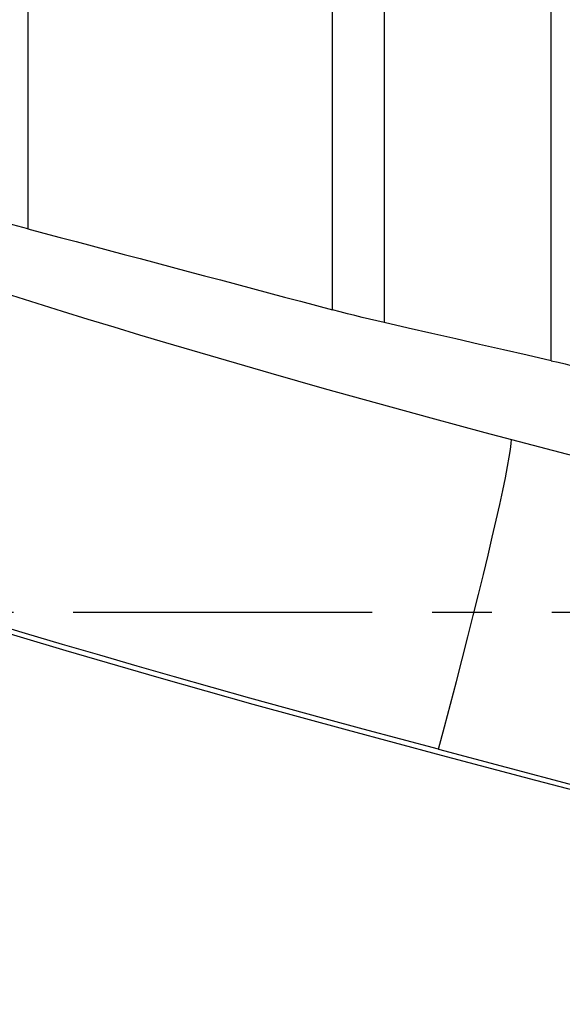
# Model space of a CAD drawing. Extents: x -29 to 66, y -61 to 71.
# Drawn here: x 35 to 41, y -4 to 6 of the extents above; entities that cross this region are included whole.
import ezdxf

# ---------------------------------------------------------------- set-up
doc = ezdxf.new("R2010")
doc.units = 0
doc.header["$MEASUREMENT"] = 0
doc.linetypes.add('CENTER', pattern=[5.059896, 3.162435, -0.632487, 0.632487, -0.632487])
doc.layers.add('1', color=4, linetype='CONTINUOUS')
doc.layers.add('SK4', color=2, linetype='CENTER')

msp = doc.modelspace()

# ---------------------------------------------------------------- linework, layer by layer
at = {"layer": '1'}
for p, q in [((35, 11.690208), (35, 4.052525)), ((38.221631, 3.196156), (38.221631, 11.666957)), ((38.767789, 11.584145), (38.767789, 3.060997)), ((40.53104, 2.658603), (40.53104, 6.986985)), ((40.113769, 1.825527), (40.771168, 1.652164))]:
    msp.add_line(p, q, dxfattribs=at)
for points in [[(35, 4.052525, 0), (34.360609, 4.221262, 0), (33.723482, 4.387217, 0), (33.088839, 4.550121, 0), (32.456899, 4.709705, 0), (31.827887, 4.86569, 0), (31.20198, 5.017862, 0), (30.579334, 5.166027, 0), (29.960104, 5.309998, 0), (29.344348, 5.449698, 0), (28.73198, 5.585143, 0), (28.124849, 5.716013, 0), (27.52688, 5.841649, 0), (26.937776, 5.962399, 0), (26.356586, 6.078774, 0), (25.782403, 6.191277, 0)], [(35, 4.052525, 0), (35.169641, 4.007483, 0), (35.339273, 3.962437, 0), (35.508897, 3.917388, 0), (35.678513, 3.872335, 0), (35.84812, 3.827279, 0), (36.017718, 3.78222, 0), (36.187307, 3.737157, 0), (36.356888, 3.692091, 0), (36.526459, 3.647021, 0), (36.696021, 3.601949, 0), (36.865573, 3.556873, 0), (37.035116, 3.511794, 0), (37.204648, 3.466712, 0), (37.374171, 3.421626, 0), (37.543684, 3.376538, 0), (37.713187, 3.331447, 0), (37.882679, 3.286353, 0), (38.05216, 3.241256, 0), (38.221631, 3.196156, 0)], [(34.825496, 3.349557, 0), (35.093306, 3.265785, 0), (35.362811, 3.182252, 0), (35.633919, 3.098985, 0), (35.906539, 3.016013, 0), (36.180579, 2.933364, 0), (36.455947, 2.851065, 0), (36.732549, 2.769145, 0), (37.010293, 2.687631, 0), (37.289084, 2.60655, 0), (37.568828, 2.525931, 0), (37.849431, 2.445799, 0), (38.130799, 2.366183, 0), (38.412836, 2.287109, 0), (38.695447, 2.208603, 0), (38.978536, 2.130693, 0), (39.262009, 2.053404, 0), (39.545769, 1.976763, 0), (39.829721, 1.900795, 0), (40.113769, 1.825527, 0)], [(38.767789, 3.060997, 0), (38.69065, 3.078808, 0), (38.613215, 3.097122, 0), (38.535483, 3.115938, 0), (38.457457, 3.135252, 0), (38.379139, 3.155061, 0), (38.30053, 3.175363, 0), (38.221631, 3.196156, 0)], [(40.53104, 2.658603, 0), (40.279092, 2.716132, 0), (40.027162, 2.773646, 0), (39.77525, 2.831146, 0), (39.523357, 2.888631, 0), (39.271482, 2.946101, 0), (39.019626, 3.003556, 0), (38.767789, 3.060997, 0)], [(40.53104, 2.658603, 0), (40.605119, 2.641483, 0), (40.679544, 2.623878, 0), (40.7543, 2.605794, 0), (40.829376, 2.587235, 0), (40.904757, 2.568205, 0), (40.98043, 2.548711, 0), (41.056383, 2.528756, 0)], [(39.342272, -1.449863, 0), (39.405982, -1.211247, 0), (39.469256, -0.971511, 0), (39.531663, -0.732294, 0), (39.592777, -0.495228, 0), (39.652179, -0.261935, 0), (39.709464, -0.034006, 0), (39.764241, 0.187, 0), (39.816136, 0.399574, 0), (39.864793, 0.602264, 0), (39.909881, 0.793685, 0), (39.951092, 0.97253, 0), (39.988144, 1.137578, 0), (40.020784, 1.2877, 0), (40.048789, 1.421871, 0), (40.071968, 1.539174, 0), (40.090162, 1.638809, 0), (40.103247, 1.720095, 0), (40.111134, 1.782476, 0), (40.113769, 1.825527, 0)], [(39.342272, -1.449862, 0), (38.943116, -1.343996, 0), (38.544228, -1.237003, 0), (38.144602, -1.128597, 0), (37.745061, -1.019, 0), (37.346015, -0.90832, 0), (36.94769, -0.796617, 0), (36.550313, -0.68395, 0), (36.15415, -0.570394, 0), (35.759481, -0.456033, 0), (35.366591, -0.340949, 0), (34.975786, -0.225235, 0), (34.587392, -0.108989, 0), (34.201729, 0.007691, 0), (33.819005, 0.124741, 0), (33.43928, 0.242142, 0), (33.062444, 0.359922, 0)], [(34.431131, -0.116011, 0), (35.402081, -0.405434, 0), (36.385809, -0.690879, 0), (37.377776, -0.971003, 0), (38.374027, -1.244707, 0), (39.369608, -1.510702, 0), (40.368734, -1.774179, 0), (41.367775, -2.037637, 0), (42.366877, -2.301109, 0), (43.365957, -2.564577, 0), (44.365026, -2.828041, 0), (45.364095, -3.091506, 0), (46.363167, -3.354971, 0), (47.362242, -3.618437, 0), (48.361319, -3.881904, 0), (49.360397, -4.145371, 0)], [(39.342272, -1.449863, 0), (40.772819, -1.827112, 0), (42.203366, -2.204362, 0), (43.633913, -2.581611, 0), (45.064461, -2.958861, 0), (46.495008, -3.33611, 0), (47.925555, -3.71336, 0), (49.356102, -4.090609, 0)]]:
    msp.add_polyline3d(points, dxfattribs=at)
at = {"layer": 'SK4'}
msp.add_line((-5, 0), (55, 0), dxfattribs=at)

doc.saveas('drawing.dxf')
